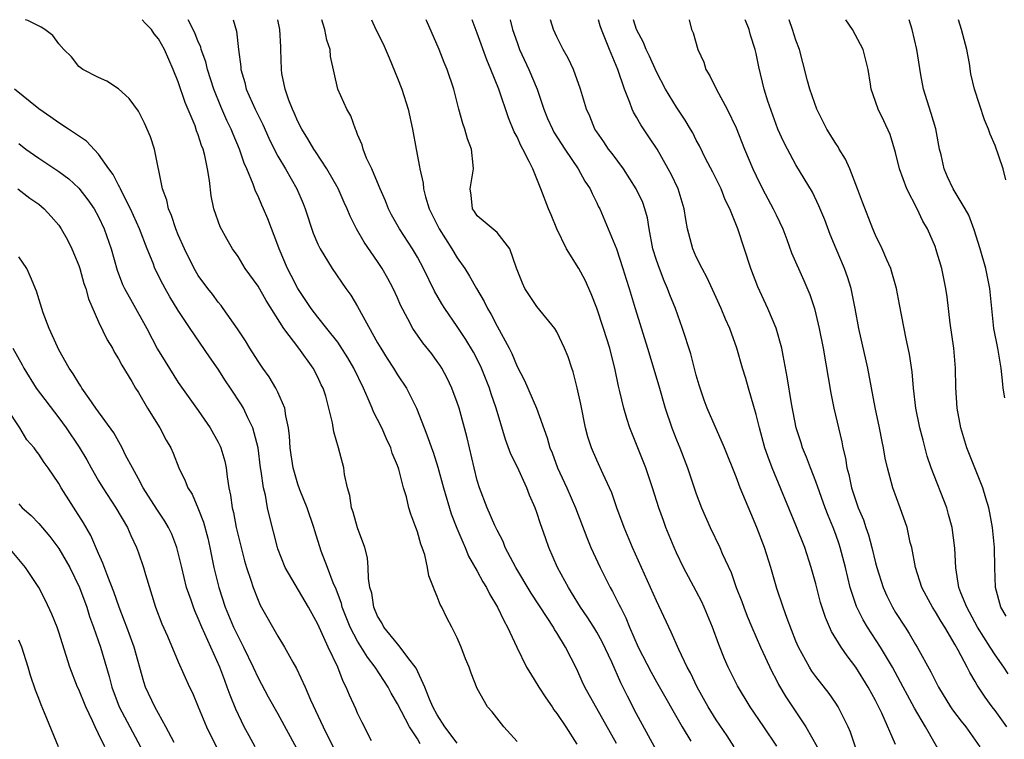
# Model space of a CAD drawing. Units: inches. Extents: x 2661000 to 2664000, y 1560000 to 1561272.
# Drawn here: x 2662193 to 2662292, y 1561200 to 1561272 of the extents above; entities that cross this region are included whole.
import ezdxf

# ---------------------------------------------------------------- set-up
doc = ezdxf.new("R2010")
doc.units = ezdxf.units.IN
doc.header["$MEASUREMENT"] = 0
doc.layers.add('LD26611560_2ft', color=87, linetype='Continuous')

msp = doc.modelspace()

# ---------------------------------------------------------------- linework, layer by layer
at = {"layer": 'LD26611560_2ft'}
for points, elevation in [([(2662233.29, 1561199.29), (2662233, 1561199.793), (2662232.206, 1561201), (2662231, 1561203.32), (2662230.376, 1561204.376), (2662230.077, 1561205), (2662228.775, 1561207), (2662227.989, 1561207.989), (2662227, 1561209.586), (2662226.247, 1561211), (2662225.452, 1561213), (2662225.371, 1561213.37), (2662224.831, 1561214.831), (2662224.549, 1561215.451), (2662223.983, 1561217), (2662223.352, 1561218.649), (2662222.69, 1561220.69), (2662222.603, 1561221), (2662221.944, 1561223), (2662221.209, 1561224.79), (2662221, 1561225.346), (2662220.513, 1561227), (2662220.314, 1561228.314), (2662220.229, 1561229), (2662220.167, 1561230.167), (2662220.068, 1561231), (2662219.781, 1561232.219), (2662219.691, 1561233), (2662219, 1561234.599), (2662218.801, 1561235), (2662218.13, 1561236.13), (2662217.483, 1561237), (2662217, 1561237.698), (2662216.171, 1561239), (2662215.738, 1561239.738), (2662214.954, 1561240.954), (2662213.516, 1561243), (2662213.293, 1561243.293), (2662213, 1561243.633), (2662212.418, 1561244.418), (2662211.96, 1561245), (2662211, 1561246.323), (2662210.598, 1561247), (2662209.606, 1561249), (2662209, 1561250.383), (2662208.748, 1561251), (2662208.331, 1561252.33), (2662208.012, 1561253), (2662207.859, 1561253.859), (2662207.402, 1561255), (2662206.61, 1561259), (2662206.217, 1561260.217), (2662205.6, 1561261.599), (2662205, 1561262.811), (2662204.069, 1561264.069), (2662203, 1561265.04), (2662201.822, 1561265.822), (2662201, 1561266.177), (2662199.416, 1561267), (2662199, 1561267.293), (2662198.265, 1561268.264), (2662197.497, 1561269), (2662197, 1561269.574), (2662196.403, 1561270.403), (2662195.592, 1561271), (2662195.233, 1561271.231), (2662193.907, 1561271.895), (2662193.671, 1561271.987)], 8812), ([(2662237, 1561199.349), (2662235.759, 1561201), (2662235, 1561202.21), (2662234.562, 1561203), (2662234.206, 1561203.794), (2662233.747, 1561205), (2662232.877, 1561206.878), (2662232.03, 1561207.97), (2662231.285, 1561209), (2662231, 1561209.319), (2662229.638, 1561211), (2662229.433, 1561211.433), (2662229, 1561212.097), (2662228.627, 1561213), (2662228.412, 1561214.412), (2662228.239, 1561215), (2662228.098, 1561215.902), (2662228.064, 1561217), (2662227.977, 1561217.976), (2662227.73, 1561219), (2662227, 1561220.983), (2662226.541, 1561222.541), (2662226.375, 1561223), (2662226.219, 1561224.22), (2662225.979, 1561225), (2662225.671, 1561226.329), (2662225.605, 1561227), (2662225.064, 1561229), (2662224.603, 1561230.603), (2662224.492, 1561231.509), (2662224.12, 1561233), (2662223.796, 1561234.204), (2662223.53, 1561235), (2662223.346, 1561235.346), (2662223, 1561236.088), (2662222.524, 1561237), (2662221.093, 1561239), (2662219.584, 1561241), (2662217.815, 1561243.815), (2662217, 1561245.222), (2662215.725, 1561247), (2662215, 1561248.208), (2662214.444, 1561249), (2662213.909, 1561249.909), (2662213.195, 1561251.195), (2662212.576, 1561253), (2662212.304, 1561254.304), (2662212.141, 1561255.859), (2662211.94, 1561257), (2662211.657, 1561258.343), (2662211.48, 1561259), (2662211.34, 1561259.341), (2662211, 1561260.432), (2662210.839, 1561260.84), (2662210.682, 1561261.318), (2662209.686, 1561263.686), (2662209, 1561265.737), (2662208.496, 1561267), (2662207.605, 1561269), (2662207, 1561270.061), (2662206.582, 1561270.582), (2662206.294, 1561271), (2662205.662, 1561271.654), (2662205.374, 1561271.987)], 8814), ([(2662243, 1561199.54), (2662241.688, 1561201), (2662240.509, 1561202.509), (2662240.033, 1561203), (2662239, 1561204.855), (2662238.393, 1561206.393), (2662238.195, 1561207), (2662237.837, 1561207.837), (2662237.395, 1561209), (2662237, 1561209.927), (2662236.472, 1561211), (2662235.951, 1561211.951), (2662235.442, 1561213), (2662235.274, 1561213.274), (2662235, 1561214.096), (2662234.708, 1561214.708), (2662234.625, 1561215), (2662234.149, 1561216.149), (2662234.02, 1561217), (2662233.738, 1561218.263), (2662233.477, 1561219), (2662233.33, 1561219.33), (2662233, 1561220.575), (2662232.857, 1561221), (2662232.34, 1561222.34), (2662232.154, 1561223), (2662231.894, 1561224.106), (2662231.61, 1561225), (2662231.124, 1561226.875), (2662231, 1561227.228), (2662230.481, 1561228.481), (2662230.34, 1561229), (2662229.909, 1561229.909), (2662229.429, 1561231), (2662229, 1561231.863), (2662228.607, 1561232.607), (2662228.458, 1561233), (2662228.063, 1561233.937), (2662227.586, 1561235), (2662226.611, 1561237), (2662226.027, 1561238.027), (2662225.26, 1561239.26), (2662225, 1561239.612), (2662223.919, 1561241), (2662223, 1561242.127), (2662222.331, 1561243), (2662220.99, 1561244.99), (2662220.321, 1561246.321), (2662219.947, 1561247), (2662219.115, 1561249), (2662219, 1561249.34), (2662217.988, 1561251.988), (2662217.555, 1561253), (2662217.374, 1561253.374), (2662217, 1561254.261), (2662216.758, 1561254.758), (2662216.518, 1561255.482), (2662215.883, 1561257), (2662215.598, 1561257.598), (2662215.139, 1561259), (2662214.493, 1561260.493), (2662214.311, 1561261), (2662213.879, 1561261.879), (2662213.277, 1561263.278), (2662212.571, 1561265), (2662211.934, 1561267), (2662211.759, 1561267.759), (2662211.307, 1561269), (2662211.247, 1561269.247), (2662211, 1561269.768), (2662210.653, 1561270.653), (2662209.995, 1561271.985)], 8816), ([(2662214.513, 1561271.987), (2662214.839, 1561270.839), (2662215.038, 1561269), (2662215.264, 1561267.264), (2662215.274, 1561267), (2662215.673, 1561265.673), (2662215.824, 1561265), (2662216.714, 1561263), (2662217, 1561262.408), (2662217.48, 1561261.48), (2662218.096, 1561260.096), (2662218.624, 1561259), (2662219, 1561258.278), (2662219.752, 1561257), (2662220.893, 1561255), (2662221.527, 1561253.528), (2662221.737, 1561253), (2662222.551, 1561250.551), (2662223, 1561249.467), (2662223.224, 1561249), (2662224.451, 1561247), (2662225.815, 1561245), (2662226.322, 1561244.322), (2662227, 1561243.203), (2662229, 1561239.552), (2662229.318, 1561239), (2662229.963, 1561237.963), (2662230.614, 1561237), (2662231, 1561236.344), (2662231.901, 1561235), (2662232.894, 1561233), (2662233.671, 1561231), (2662234.061, 1561230.061), (2662234.405, 1561229), (2662234.568, 1561228.568), (2662235.056, 1561227.056), (2662235.624, 1561225), (2662236.396, 1561222.396), (2662236.957, 1561220.958), (2662237.545, 1561219.545), (2662237.794, 1561219), (2662238.141, 1561218.141), (2662239, 1561216.632), (2662239.573, 1561215.573), (2662239.93, 1561215), (2662240.276, 1561214.276), (2662241.053, 1561213), (2662241.664, 1561211.664), (2662242.053, 1561211), (2662242.994, 1561209), (2662243.969, 1561207), (2662244.342, 1561206.342), (2662245.18, 1561205), (2662245.908, 1561203.908), (2662246.537, 1561203), (2662246.71, 1561202.71), (2662247, 1561202.337), (2662247.891, 1561201), (2662249, 1561199.278)], 8818), ([(2662253, 1561199.344), (2662249.818, 1561205), (2662249.549, 1561205.549), (2662249, 1561206.789), (2662247.861, 1561209), (2662247, 1561210.425), (2662246.77, 1561210.77), (2662246.655, 1561211), (2662246.032, 1561211.968), (2662244.409, 1561214.409), (2662242.874, 1561217), (2662241.826, 1561219), (2662241.597, 1561219.597), (2662241, 1561220.74), (2662240.777, 1561221.223), (2662240.02, 1561223), (2662239.225, 1561225), (2662239, 1561225.737), (2662238.692, 1561227), (2662237.997, 1561229.996), (2662237.741, 1561231), (2662237.19, 1561233), (2662237, 1561233.563), (2662236.469, 1561235), (2662235.992, 1561235.992), (2662235.455, 1561237), (2662235.281, 1561237.281), (2662235, 1561237.691), (2662234.442, 1561238.442), (2662233.553, 1561239.553), (2662232.526, 1561241), (2662232.041, 1561241.959), (2662231.314, 1561243.314), (2662231, 1561244.066), (2662230.578, 1561245), (2662230.022, 1561246.022), (2662229.469, 1561247), (2662229, 1561247.707), (2662227.656, 1561249.656), (2662226.887, 1561251), (2662226.25, 1561252.251), (2662225.941, 1561253), (2662225.641, 1561253.641), (2662225.034, 1561255.033), (2662223.917, 1561257), (2662222.772, 1561258.772), (2662222.611, 1561259), (2662221.986, 1561260.014), (2662221.397, 1561261), (2662221, 1561261.765), (2662220.634, 1561262.634), (2662220.454, 1561263), (2662220.096, 1561263.904), (2662219.725, 1561265), (2662219.4, 1561266.6), (2662219.345, 1561267), (2662219.306, 1561269), (2662219.276, 1561269.276), (2662219.199, 1561271), (2662218.987, 1561271.987)], 8820), ([(2662257, 1561198.626), (2662255, 1561202.298), (2662254.086, 1561204.086), (2662253.433, 1561205.433), (2662252.52, 1561207.48), (2662251.543, 1561209.543), (2662251, 1561210.513), (2662250.706, 1561211), (2662250.05, 1561212.05), (2662249.389, 1561213), (2662248.485, 1561214.486), (2662248.154, 1561215), (2662247.077, 1561217), (2662246.194, 1561219), (2662245.877, 1561219.877), (2662245.506, 1561221), (2662245.369, 1561221.369), (2662245, 1561222.508), (2662244.821, 1561223), (2662244.268, 1561224.268), (2662243.977, 1561225), (2662243, 1561227.134), (2662242.384, 1561228.384), (2662241.85, 1561229.85), (2662240.91, 1561233), (2662240.417, 1561234.417), (2662240.231, 1561235), (2662239.435, 1561237), (2662239, 1561237.905), (2662238.624, 1561238.624), (2662237.877, 1561239.877), (2662237, 1561241.204), (2662235.756, 1561243), (2662235.464, 1561243.465), (2662234.723, 1561244.723), (2662233.617, 1561247), (2662233, 1561248.148), (2662232.498, 1561249), (2662231.192, 1561251), (2662230.404, 1561252.404), (2662230.101, 1561253), (2662229.791, 1561253.791), (2662229.256, 1561255), (2662229, 1561255.641), (2662228.417, 1561257), (2662227.898, 1561258.102), (2662227.549, 1561259), (2662227.441, 1561259.441), (2662227, 1561260.465), (2662226.86, 1561260.86), (2662226.773, 1561261), (2662226.333, 1561262.332), (2662225.928, 1561263), (2662225.001, 1561265.002), (2662224.274, 1561268.275), (2662224.239, 1561269), (2662223.923, 1561269.923), (2662223.722, 1561271), (2662223.546, 1561271.539), (2662223.421, 1561271.987)], 8822), ([(2662228.409, 1561271.987), (2662228.834, 1561271), (2662229.552, 1561269.551), (2662230.16, 1561268.159), (2662231, 1561266.123), (2662231.454, 1561265), (2662232.09, 1561263), (2662232.5, 1561261), (2662232.867, 1561259), (2662233.224, 1561257.223), (2662233.248, 1561257), (2662233.578, 1561255.578), (2662233.607, 1561255), (2662233.803, 1561254.197), (2662234.181, 1561253), (2662235.178, 1561251), (2662236.454, 1561249), (2662237, 1561248.07), (2662237.765, 1561247), (2662238.247, 1561246.246), (2662238.941, 1561245), (2662239.707, 1561243.707), (2662240.035, 1561243), (2662240.403, 1561242.403), (2662241, 1561241.221), (2662242.203, 1561239), (2662242.471, 1561238.47), (2662243, 1561237.183), (2662243.756, 1561235.756), (2662244.954, 1561233), (2662246.022, 1561230.022), (2662246.305, 1561229), (2662246.514, 1561228.513), (2662247.081, 1561227), (2662248, 1561225), (2662248.87, 1561223), (2662250.008, 1561220.008), (2662250.419, 1561219), (2662251.338, 1561217), (2662252.359, 1561215), (2662252.598, 1561214.598), (2662253.265, 1561213.265), (2662253.377, 1561213), (2662253.929, 1561211.929), (2662254.294, 1561211), (2662255.178, 1561209), (2662256.476, 1561206.476), (2662257, 1561205.53), (2662259.577, 1561201), (2662260.45, 1561199.55)], 8824), ([(2662264.787, 1561199), (2662264.093, 1561200.093), (2662263, 1561201.697), (2662262.185, 1561203), (2662261.082, 1561205), (2662260.417, 1561206.417), (2662260.093, 1561207), (2662259.246, 1561208.753), (2662258.488, 1561210.488), (2662258.226, 1561211), (2662257, 1561213.635), (2662256.41, 1561215), (2662254.596, 1561219), (2662253.744, 1561221), (2662253.022, 1561223), (2662252.505, 1561224.505), (2662252.29, 1561225), (2662251.637, 1561226.364), (2662251, 1561227.759), (2662250.462, 1561229), (2662250.114, 1561230.114), (2662249.884, 1561231), (2662249.401, 1561233.401), (2662249.046, 1561235.046), (2662248.643, 1561236.643), (2662248.496, 1561237), (2662248.128, 1561238.128), (2662247.774, 1561239), (2662247, 1561240.645), (2662246.787, 1561241), (2662245, 1561243.18), (2662243.797, 1561245), (2662243.549, 1561245.549), (2662242.96, 1561247.04), (2662242.279, 1561249), (2662241, 1561250.612), (2662239, 1561252.293), (2662238.726, 1561252.725), (2662238.519, 1561253), (2662238.385, 1561254.385), (2662238.285, 1561255), (2662238.634, 1561257), (2662238.614, 1561257.386), (2662238.439, 1561259), (2662238.028, 1561260.029), (2662237.759, 1561261), (2662237.559, 1561261.559), (2662237.171, 1561263), (2662236.664, 1561265), (2662235.977, 1561267), (2662235.681, 1561267.681), (2662235.185, 1561269), (2662233.926, 1561271.914), (2662233.897, 1561271.987)], 8826), ([(2662269.077, 1561199.076), (2662267.792, 1561201), (2662266.407, 1561203), (2662265.127, 1561205.127), (2662264.201, 1561207), (2662263.825, 1561207.825), (2662263.254, 1561209.254), (2662262.632, 1561211), (2662261.796, 1561213), (2662261.543, 1561213.543), (2662261, 1561214.608), (2662259.722, 1561217), (2662259, 1561218.48), (2662258.763, 1561219), (2662257.951, 1561221), (2662257.701, 1561221.701), (2662257.247, 1561223), (2662256.607, 1561225), (2662255.924, 1561227), (2662254.316, 1561231), (2662254.04, 1561231.96), (2662253.713, 1561233), (2662253.336, 1561234.663), (2662253.192, 1561235.192), (2662252.821, 1561237), (2662252.44, 1561238.441), (2662252.317, 1561239), (2662251.687, 1561241), (2662251, 1561243.033), (2662250.461, 1561244.461), (2662249.835, 1561245.835), (2662249.209, 1561247), (2662247.975, 1561249), (2662246.987, 1561250.987), (2662246.414, 1561252.414), (2662246.16, 1561253), (2662245.393, 1561255), (2662244.579, 1561257), (2662244.232, 1561257.768), (2662243.6, 1561259), (2662243.373, 1561259.373), (2662243, 1561260.223), (2662242.726, 1561260.726), (2662242.138, 1561262.138), (2662241.189, 1561265), (2662240.374, 1561267), (2662239.956, 1561267.956), (2662239, 1561270.62), (2662238.488, 1561271.987)], 8828), ([(2662242.328, 1561271.987), (2662242.564, 1561271), (2662243, 1561269.683), (2662243.247, 1561269), (2662244.192, 1561267), (2662245.007, 1561265), (2662245.681, 1561263), (2662246.075, 1561262.075), (2662246.559, 1561261), (2662246.71, 1561260.71), (2662247.787, 1561259), (2662249.127, 1561257), (2662249.792, 1561255.792), (2662250.354, 1561255), (2662250.535, 1561254.535), (2662251, 1561253.619), (2662251.191, 1561253.191), (2662251.298, 1561253), (2662252.972, 1561248.972), (2662253.624, 1561247), (2662253.945, 1561245.945), (2662254.252, 1561245), (2662254.847, 1561243), (2662256.098, 1561239), (2662257.236, 1561235.236), (2662257.859, 1561233), (2662258.526, 1561231), (2662259, 1561229.817), (2662259.351, 1561229), (2662260.128, 1561227), (2662261, 1561224.389), (2662261.53, 1561223), (2662262.395, 1561221), (2662263.354, 1561219), (2662263.601, 1561218.399), (2662264.489, 1561216.489), (2662264.999, 1561215), (2662265.568, 1561213.568), (2662265.768, 1561213), (2662266.119, 1561212.119), (2662266.583, 1561211), (2662267.45, 1561209), (2662268.565, 1561206.565), (2662269, 1561205.765), (2662269.257, 1561205.257), (2662270, 1561204), (2662271.998, 1561201), (2662273.122, 1561199)], 8830), ([(2662277, 1561198.846), (2662276.478, 1561200.478), (2662276.248, 1561201), (2662275.233, 1561203), (2662275, 1561203.364), (2662274.333, 1561204.333), (2662273, 1561206.045), (2662272.603, 1561206.603), (2662272.346, 1561207), (2662271.249, 1561209), (2662271, 1561209.6), (2662270.126, 1561211.874), (2662269.735, 1561213), (2662269.099, 1561214.901), (2662268.477, 1561217), (2662267.843, 1561219), (2662267.091, 1561221), (2662266.461, 1561222.461), (2662265.413, 1561225), (2662265, 1561226.087), (2662263.84, 1561229), (2662262.082, 1561233), (2662261.793, 1561233.793), (2662261.292, 1561235.292), (2662261, 1561236.316), (2662260.44, 1561238.44), (2662259.614, 1561241), (2662258.897, 1561243), (2662258.354, 1561244.354), (2662258.12, 1561245), (2662257.771, 1561245.771), (2662257.288, 1561247), (2662257, 1561247.841), (2662256.644, 1561249), (2662256.265, 1561251), (2662256.087, 1561252.087), (2662255.838, 1561253), (2662255.621, 1561253.621), (2662254.976, 1561255), (2662253.689, 1561257), (2662252.556, 1561258.556), (2662252.176, 1561259), (2662251.711, 1561259.711), (2662251, 1561260.717), (2662250.819, 1561261), (2662250.313, 1561262.313), (2662249.967, 1561263), (2662249.368, 1561265), (2662248.677, 1561267), (2662248.131, 1561268.132), (2662247.648, 1561269), (2662247, 1561270.263), (2662246.674, 1561271), (2662246.369, 1561271.987)], 8832), ([(2662281, 1561199.225), (2662279.62, 1561202.38), (2662279, 1561203.637), (2662278.252, 1561205), (2662277.015, 1561207), (2662276.135, 1561208.135), (2662275.547, 1561209), (2662274.576, 1561210.576), (2662273.963, 1561211.963), (2662273.482, 1561213.482), (2662273, 1561215.354), (2662272.538, 1561217), (2662271.88, 1561219), (2662271, 1561221.259), (2662268.625, 1561227), (2662268.17, 1561228.17), (2662267.892, 1561229), (2662267.328, 1561231), (2662267, 1561232.35), (2662266.236, 1561235), (2662265.972, 1561235.972), (2662265.649, 1561237), (2662265.061, 1561239), (2662264.351, 1561241), (2662263.941, 1561241.941), (2662263.509, 1561243), (2662263, 1561244.099), (2662262.077, 1561246.077), (2662261.577, 1561247), (2662261, 1561248.189), (2662260.644, 1561249), (2662260.11, 1561251), (2662259.933, 1561251.933), (2662259.784, 1561253), (2662259.184, 1561255), (2662258.468, 1561256.468), (2662258.19, 1561257), (2662257.063, 1561259), (2662256.233, 1561260.233), (2662255.443, 1561261.443), (2662255, 1561262.21), (2662254.688, 1561262.688), (2662254.561, 1561263), (2662254.332, 1561263.668), (2662253.789, 1561265), (2662253.105, 1561267), (2662252.281, 1561269), (2662251.825, 1561270.175), (2662251.486, 1561271), (2662251.362, 1561271.357), (2662251.172, 1561271.987)], 8834), ([(2662285.828, 1561197.829), (2662284.013, 1561201), (2662282.891, 1561202.891), (2662282.186, 1561204.186), (2662281.772, 1561205), (2662280.704, 1561207), (2662279.501, 1561209), (2662278.184, 1561211), (2662277.74, 1561211.74), (2662277.086, 1561213.086), (2662276.455, 1561215), (2662275.976, 1561217), (2662275.446, 1561219), (2662275.335, 1561219.335), (2662275, 1561220.3), (2662274.737, 1561221), (2662274.231, 1561222.231), (2662273.942, 1561223), (2662273, 1561225.613), (2662272.455, 1561227), (2662272.074, 1561228.074), (2662271.675, 1561229), (2662271.52, 1561229.52), (2662271.026, 1561231), (2662270.543, 1561233.457), (2662270.135, 1561236.135), (2662269.717, 1561238.283), (2662269.593, 1561239), (2662269.015, 1561241.014), (2662268.174, 1561243), (2662267.183, 1561245.183), (2662266.467, 1561247), (2662265.181, 1561251), (2662264.363, 1561253), (2662263.902, 1561253.902), (2662263.478, 1561255), (2662262.671, 1561256.671), (2662261.933, 1561258.067), (2662261.308, 1561259.308), (2662261, 1561259.884), (2662260.634, 1561260.634), (2662260.404, 1561261), (2662259.894, 1561261.894), (2662259, 1561263.2), (2662257.908, 1561265), (2662257, 1561266.76), (2662256.314, 1561268.314), (2662255.98, 1561269), (2662255.683, 1561269.683), (2662254.997, 1561271), (2662254.682, 1561271.987)], 8836), ([(2662260.266, 1561271.987), (2662260.513, 1561271), (2662260.673, 1561270.673), (2662261.161, 1561269), (2662261.738, 1561267.737), (2662261.97, 1561267), (2662262.356, 1561266.356), (2662263.018, 1561264.982), (2662264.101, 1561263), (2662265, 1561261.122), (2662265.834, 1561259), (2662266.675, 1561257), (2662267, 1561256.312), (2662267.658, 1561255), (2662268.727, 1561253), (2662269, 1561252.396), (2662269.671, 1561251), (2662270.08, 1561249.92), (2662270.567, 1561248.568), (2662271.799, 1561245.799), (2662272.397, 1561244.397), (2662272.851, 1561243), (2662273, 1561242.434), (2662273.333, 1561241), (2662273.73, 1561239), (2662274.487, 1561234.487), (2662274.791, 1561233), (2662275.607, 1561229.607), (2662275.721, 1561229), (2662275.976, 1561227.976), (2662276.118, 1561227), (2662276.318, 1561226.318), (2662276.582, 1561225), (2662277, 1561223.693), (2662277.248, 1561223), (2662277.773, 1561221.773), (2662278.016, 1561221), (2662278.279, 1561220.279), (2662278.627, 1561219), (2662279, 1561217.473), (2662279.13, 1561217), (2662279.749, 1561215), (2662280.136, 1561214.136), (2662280.686, 1561213), (2662281, 1561212.479), (2662281.954, 1561211), (2662282.379, 1561210.379), (2662283, 1561209.273), (2662283.168, 1561209), (2662284.538, 1561206.538), (2662285, 1561205.577), (2662285.303, 1561205), (2662286.531, 1561203), (2662286.719, 1561202.719), (2662287.577, 1561201.577), (2662288.049, 1561201), (2662289.477, 1561199)], 8838), ([(2662292.173, 1561201), (2662291, 1561202.642), (2662290.715, 1561203), (2662289.99, 1561203.99), (2662289.193, 1561205.193), (2662289, 1561205.554), (2662288.455, 1561206.455), (2662288.187, 1561207), (2662287.296, 1561208.704), (2662287, 1561209.223), (2662285.931, 1561211), (2662285.568, 1561211.568), (2662285, 1561212.554), (2662284.708, 1561213), (2662284.102, 1561214.102), (2662283.637, 1561215), (2662283.01, 1561217), (2662282.619, 1561219), (2662282.48, 1561219.52), (2662282.152, 1561221), (2662281.466, 1561223), (2662280.73, 1561225), (2662280.188, 1561227), (2662279.972, 1561227.972), (2662279.799, 1561229), (2662279.646, 1561229.646), (2662279.383, 1561231), (2662278.944, 1561233.056), (2662278.214, 1561237), (2662277.327, 1561241), (2662276.953, 1561243), (2662276.548, 1561245), (2662276.172, 1561246.172), (2662275.877, 1561247), (2662275.029, 1561249), (2662274.439, 1561250.439), (2662273.894, 1561251.894), (2662273.315, 1561253.315), (2662272.658, 1561254.658), (2662271, 1561257.417), (2662270.146, 1561259), (2662269.753, 1561259.753), (2662269.188, 1561261), (2662269, 1561261.482), (2662268.184, 1561263.816), (2662267.817, 1561265), (2662267.264, 1561267.264), (2662267, 1561268.584), (2662266.903, 1561269), (2662266.434, 1561270.434), (2662266.301, 1561271), (2662265.931, 1561271.918), (2662265.911, 1561271.987)], 8840), ([(2662292.312, 1561206.311), (2662291.879, 1561207), (2662291, 1561208.215), (2662290.488, 1561209), (2662289.227, 1561211), (2662288.147, 1561213), (2662287.557, 1561214.443), (2662287.369, 1561215), (2662287.038, 1561216.962), (2662286.941, 1561218.941), (2662286.672, 1561221), (2662286.331, 1561222.331), (2662286.134, 1561223), (2662284.588, 1561227), (2662284.181, 1561228.181), (2662283.762, 1561229.762), (2662283.452, 1561231), (2662283.033, 1561233), (2662282.789, 1561235), (2662282.652, 1561236.652), (2662282.403, 1561238.403), (2662282.058, 1561239.942), (2662281.413, 1561243.413), (2662281.095, 1561245), (2662280.64, 1561246.64), (2662280.52, 1561247), (2662280.128, 1561247.872), (2662279.673, 1561249), (2662279, 1561250.368), (2662278.721, 1561251), (2662277.671, 1561253.671), (2662277.184, 1561255), (2662276.399, 1561257), (2662275.977, 1561257.977), (2662275.351, 1561259), (2662275.227, 1561259.227), (2662275, 1561259.543), (2662274.095, 1561261), (2662273.093, 1561263), (2662272.385, 1561265), (2662272.149, 1561265.851), (2662271.694, 1561267.694), (2662271.351, 1561269), (2662271, 1561269.939), (2662270.664, 1561271), (2662270.306, 1561271.987)], 8842), ([(2662292.113, 1561212.113), (2662291.582, 1561213), (2662291.049, 1561215), (2662290.972, 1561217), (2662290.944, 1561219), (2662290.745, 1561221), (2662290.469, 1561222.469), (2662290.352, 1561223), (2662290.06, 1561223.94), (2662289.775, 1561225), (2662288.168, 1561229), (2662287.557, 1561231), (2662287.186, 1561233), (2662287.055, 1561235.055), (2662287.022, 1561237), (2662286.84, 1561239), (2662286.475, 1561241.525), (2662286.172, 1561244.172), (2662286.045, 1561245), (2662285.631, 1561247), (2662285.056, 1561249), (2662285, 1561249.141), (2662284.199, 1561251), (2662283.753, 1561251.753), (2662283.155, 1561253), (2662282.124, 1561255), (2662281.385, 1561257), (2662281, 1561258.642), (2662280.464, 1561260.464), (2662279.831, 1561261.831), (2662279.251, 1561263), (2662279, 1561263.765), (2662278.556, 1561265), (2662278.489, 1561265.511), (2662278.249, 1561267), (2662277.743, 1561269), (2662277.498, 1561269.499), (2662276.674, 1561271), (2662276.008, 1561271.987)], 8844), ([(2662291.98, 1561234.02), (2662291.805, 1561235), (2662291.72, 1561235.72), (2662291.608, 1561237), (2662291.257, 1561239), (2662290.866, 1561241), (2662290.461, 1561245), (2662290.048, 1561247), (2662289.495, 1561249), (2662288.908, 1561250.907), (2662288.363, 1561252.363), (2662288.003, 1561253), (2662286.777, 1561255), (2662286.214, 1561256.214), (2662285.883, 1561257), (2662285.574, 1561258.426), (2662285.427, 1561259), (2662285.031, 1561261.031), (2662284.58, 1561262.58), (2662284.166, 1561263.834), (2662283.822, 1561265), (2662283.535, 1561266.465), (2662283.136, 1561269), (2662282.669, 1561271), (2662282.383, 1561271.987)], 8846), ([(2662292.083, 1561255.917), (2662291.803, 1561257), (2662291, 1561259.352), (2662290.51, 1561260.51), (2662290.339, 1561261), (2662289.934, 1561261.934), (2662288.923, 1561265), (2662288.565, 1561266.565), (2662288.416, 1561267.584), (2662288.143, 1561269), (2662287.619, 1561271), (2662287.308, 1561271.987)], 8848), ([(2662228.389, 1561199.611), (2662227.444, 1561201.445), (2662227, 1561202.375), (2662226.815, 1561202.815), (2662226.186, 1561204.186), (2662225.858, 1561205), (2662225.545, 1561205.545), (2662225.003, 1561207), (2662224.051, 1561209), (2662223, 1561211.314), (2662222.06, 1561213), (2662219.736, 1561217), (2662219, 1561218.87), (2662218.955, 1561219), (2662218.571, 1561220.571), (2662218.153, 1561222.153), (2662217.967, 1561223), (2662217.739, 1561224.261), (2662217.542, 1561225), (2662217.33, 1561226.67), (2662217.263, 1561227), (2662217.005, 1561229.005), (2662216.482, 1561231), (2662215.967, 1561232.033), (2662215.53, 1561233), (2662215.334, 1561233.334), (2662214.252, 1561235), (2662213.746, 1561235.745), (2662213, 1561236.906), (2662212.129, 1561238.13), (2662210.183, 1561241), (2662209, 1561242.803), (2662208.158, 1561244.158), (2662207.67, 1561245), (2662207.429, 1561245.428), (2662206.652, 1561247), (2662206.466, 1561247.534), (2662205.881, 1561249), (2662205.119, 1561251), (2662204.207, 1561253), (2662203.356, 1561254.644), (2662203.19, 1561255), (2662203.145, 1561255.145), (2662203, 1561255.378), (2662202.458, 1561256.457), (2662202.033, 1561257), (2662201, 1561258.485), (2662199.781, 1561259.781), (2662197.984, 1561261), (2662197, 1561261.632), (2662196.212, 1561262.212), (2662195, 1561263.038), (2662192.57, 1561265)], 8810), ([(2662193, 1561259.543), (2662193.682, 1561259), (2662195, 1561258.078), (2662197, 1561256.738), (2662198.003, 1561256.003), (2662199, 1561255.074), (2662199.912, 1561253.912), (2662200.549, 1561253), (2662201, 1561252.19), (2662201.569, 1561251), (2662202.249, 1561249), (2662202.85, 1561246.85), (2662203.413, 1561245.413), (2662203.601, 1561245), (2662204.383, 1561243.617), (2662205.823, 1561241), (2662206.915, 1561238.915), (2662207.668, 1561237.668), (2662209, 1561235.568), (2662211, 1561232.76), (2662212.208, 1561231), (2662213, 1561229.566), (2662213.189, 1561229.189), (2662213.264, 1561229), (2662213.657, 1561227.657), (2662213.798, 1561227), (2662213.899, 1561226.101), (2662214.086, 1561225), (2662214.25, 1561224.25), (2662214.408, 1561223), (2662214.531, 1561222.531), (2662214.822, 1561221), (2662215, 1561220.219), (2662215.655, 1561217.655), (2662215.85, 1561217), (2662216.291, 1561215.709), (2662216.503, 1561215), (2662217, 1561213.71), (2662217.22, 1561213.22), (2662219, 1561210.103), (2662219.674, 1561209), (2662220.498, 1561207.502), (2662220.867, 1561206.867), (2662221.739, 1561205), (2662222.279, 1561203.721), (2662223.536, 1561201), (2662224.686, 1561198.685)], 8808), ([(2662192.906, 1561255), (2662194.083, 1561254.083), (2662195, 1561253.453), (2662195.529, 1561253), (2662196.234, 1561252.234), (2662197, 1561251.355), (2662197.253, 1561251), (2662197.883, 1561249.883), (2662198.324, 1561249), (2662199, 1561247.328), (2662199.109, 1561247), (2662199.521, 1561245.521), (2662199.709, 1561245), (2662199.977, 1561243.977), (2662201, 1561241.673), (2662201.854, 1561239.854), (2662202.377, 1561239), (2662202.595, 1561238.595), (2662203, 1561237.953), (2662203.319, 1561237.319), (2662204.322, 1561235.678), (2662204.715, 1561235), (2662205, 1561234.55), (2662205.904, 1561233), (2662207.143, 1561231), (2662207.786, 1561229.785), (2662208.244, 1561229), (2662208.476, 1561228.476), (2662209.062, 1561227), (2662209.702, 1561225.702), (2662209.947, 1561225), (2662210.374, 1561224.374), (2662210.97, 1561222.97), (2662211.536, 1561221.535), (2662211.947, 1561219.947), (2662212.164, 1561219), (2662212.568, 1561217), (2662213.052, 1561215), (2662213.717, 1561213), (2662214.55, 1561211), (2662215, 1561210.054), (2662215.559, 1561209), (2662216.517, 1561207), (2662217, 1561205.908), (2662218.017, 1561204.017), (2662219, 1561202.295), (2662220.87, 1561198.87)], 8806), ([(2662216.731, 1561199), (2662216.101, 1561200.101), (2662215.614, 1561201), (2662214.768, 1561202.768), (2662214.191, 1561204.191), (2662213.914, 1561205), (2662213.653, 1561205.653), (2662213.164, 1561207), (2662212.248, 1561209), (2662211.659, 1561210.341), (2662211.348, 1561211), (2662211, 1561211.872), (2662210.643, 1561212.643), (2662210.511, 1561213), (2662210.278, 1561213.722), (2662209.828, 1561215), (2662209.338, 1561217), (2662209, 1561218.483), (2662208.863, 1561219), (2662208.336, 1561220.336), (2662208.027, 1561221), (2662207.648, 1561221.647), (2662206.843, 1561222.844), (2662205.472, 1561225), (2662205, 1561225.89), (2662204.384, 1561227), (2662203.711, 1561228.289), (2662203.371, 1561229), (2662202.511, 1561230.512), (2662200.718, 1561233), (2662200.037, 1561233.963), (2662199.331, 1561235), (2662199.211, 1561235.211), (2662199, 1561235.514), (2662198.45, 1561236.45), (2662198.057, 1561237), (2662197, 1561238.86), (2662196.855, 1561239.145), (2662196.039, 1561241), (2662195.442, 1561242.558), (2662194.747, 1561244.747), (2662194.167, 1561246.167), (2662193.795, 1561247), (2662193, 1561248.182)], 8804), ([(2662192.403, 1561239), (2662193.335, 1561237.335), (2662193.501, 1561237), (2662194.734, 1561235), (2662197, 1561232.009), (2662197.746, 1561231), (2662199.062, 1561229.062), (2662199.811, 1561227.81), (2662200.252, 1561227), (2662201, 1561225.703), (2662201.421, 1561225), (2662202.719, 1561223), (2662203.882, 1561221), (2662204.224, 1561220.223), (2662204.804, 1561219), (2662205, 1561218.464), (2662205.516, 1561217), (2662205.714, 1561216.286), (2662206.724, 1561213), (2662207.353, 1561211.352), (2662207.906, 1561210.094), (2662209, 1561207.53), (2662210.126, 1561205), (2662210.408, 1561204.408), (2662211, 1561203.018), (2662211.825, 1561201), (2662212.882, 1561198.882)], 8802), ([(2662208.585, 1561199.414), (2662207.748, 1561201), (2662206.627, 1561203), (2662205.703, 1561205), (2662205.524, 1561205.524), (2662204.565, 1561209), (2662203.815, 1561211), (2662203.604, 1561211.603), (2662203.05, 1561213), (2662202.537, 1561214.537), (2662201.916, 1561216.084), (2662201.438, 1561217.438), (2662201, 1561218.411), (2662200.218, 1561220.218), (2662199.474, 1561221.474), (2662197.238, 1561225), (2662197, 1561225.414), (2662195.925, 1561227), (2662195.534, 1561227.534), (2662195, 1561228.381), (2662194.72, 1561228.72), (2662194.514, 1561229), (2662193.802, 1561229.802), (2662193.081, 1561231), (2662191.784, 1561233)], 8800), ([(2662193, 1561223.376), (2662193.34, 1561223), (2662194.214, 1561222.214), (2662195, 1561221.405), (2662196.105, 1561220.105), (2662197, 1561218.906), (2662198.098, 1561217), (2662199.072, 1561215), (2662199.808, 1561213), (2662200.086, 1561212.086), (2662200.489, 1561211), (2662201.19, 1561209), (2662202.065, 1561206.066), (2662202.315, 1561205), (2662203.061, 1561203), (2662205.19, 1561199)], 8798), ([(2662201.616, 1561199), (2662201, 1561200.302), (2662200.652, 1561201), (2662200.38, 1561201.62), (2662199.702, 1561203), (2662199, 1561204.735), (2662198.879, 1561205), (2662198.12, 1561207), (2662197, 1561210.495), (2662196.823, 1561211), (2662196.316, 1561212.317), (2662195.674, 1561213.674), (2662194.988, 1561214.988), (2662193.643, 1561217), (2662191.973, 1561219)], 8796), ([(2662196.971, 1561199), (2662195.58, 1561202.42), (2662195.223, 1561203.223), (2662195, 1561203.841), (2662194.67, 1561204.67), (2662194.157, 1561206.157), (2662193.936, 1561207), (2662193.303, 1561209), (2662193, 1561209.688)], 8794)]:
    msp.add_lwpolyline(points, dxfattribs=dict(at, elevation=elevation))

doc.saveas('drawing.dxf')
